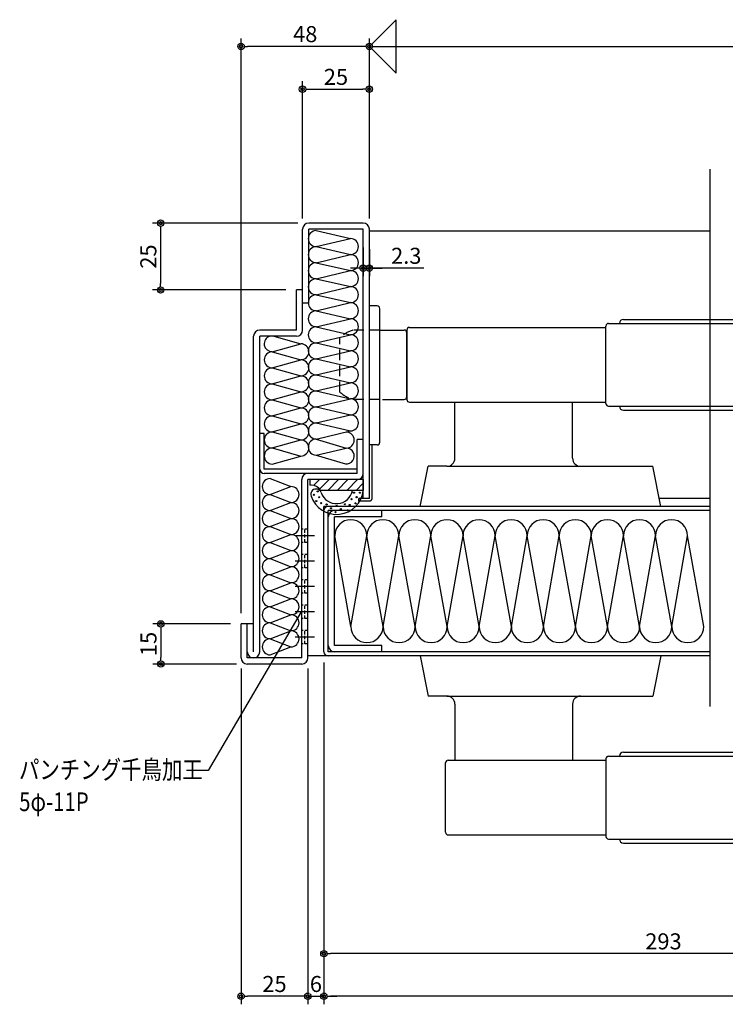
# Model space of a CAD drawing. Units: millimetres. Extents: x 94 to 1776, y 56 to 1244.
# Drawn here: x 774 to 1038, y 268 to 636 of the extents above; entities that cross this region are included whole.
import ezdxf
from ezdxf.enums import TextEntityAlignment as Align

# ---------------------------------------------------------------- set-up
doc = ezdxf.new("R2010")
doc.units = ezdxf.units.MM
doc.header["$LTSCALE"] = 2
for name, pattern in [('NEA_CNT2', [29, 25, -1.5, 1, -1.5]), ('NEA_cnt3', [15, 12, -1, 1, -1]), ('NEA_HID2', [3, 2, -1])]:
    doc.linetypes.add(name, pattern=pattern)
doc.layers.get('DEFPOINTS').update_dxf_attribs({"color": 252})
for name, color, linetype in [('02Dim', 3, 'Continuous'), ('03Text', 4, 'Continuous'), ('08Door', 140, 'Continuous')]:
    doc.layers.add(name, color=color, linetype=linetype)
doc.styles.add('dimtxt', font='romans.shx', dxfattribs={"width": 0.8, "bigfont": 'extfont.shx'})
doc.styles.add('neatxt', font='romans.shx', dxfattribs={"width": 0.8, "bigfont": 'extfont.shx'})
doc.dimstyles.new('nea-dim-2', dxfattribs={"dimscale": 2, "dimtxt": 3, "dimasz": 1.2, "dimexe": 1.5, "dimexo": 2, "dimgap": 0.8, "dimtad": 1, "dimdec": 1, "dimrnd": 0.1, "dimdsep": 46, "dimlunit": 6, "dimtxsty": 'dimtxt', "dimblk": 'ORIGIN2', "dimcen": 2.5, "dimclrd": 256, "dimclre": 256, "dimclrt": 4, "dimadec": 0, "dimazin": 0, "dimtfac": 1, "dimtdec": 1, "dimtix": 1, "dimtmove": 1, "dimatfit": 3, "dimldrblk": 'OPEN30', "dimfxl": 2, "dimtfill": 1, "dimtfillclr": 256, "dimtolj": 1, "dimlwd": -1, "dimlwe": -1, "dimarcsym": 0})

# ---------------------------------------------------------------- blocks, each defined once
blk = doc.blocks.new('_Origin2')
at = {"color": 0, "linetype": 'ByBlock', "lineweight": -2}
blk.add_line((-0.5, 0), (-1, 0), dxfattribs=at)
for radius in [0.5, 0.25]:
    blk.add_circle((0, 0), radius, dxfattribs=at)
blk = doc.blocks.new('*D35')
at = {"layer": '02Dim', "ltscale": 3, "transparency": 16777216}
for p, q in [((888.16, 395.9), (888.16, 283.89)), ((1142.16, 395.9), (1142.16, 283.89)), ((1139.76, 286.89), (890.56, 286.89))]:
    blk.add_line(p, q, dxfattribs=at)
at = {"layer": 'DEFPOINTS', "color": 0, "ltscale": 3, "transparency": 16777216}
for p in [(888.16, 399.9), (1142.16, 399.9), (888.16, 286.89)]:
    blk.add_point(p, dxfattribs=at)
at = {"layer": '02Dim', "ltscale": 3, "transparency": 16777216, "xscale": 2.4, "yscale": 2.4, "zscale": 2.4, "rotation": 180}
blk.add_blockref('_Origin2', (888.16, 286.89), dxfattribs=at)
at = {"layer": '02Dim', "ltscale": 3, "transparency": 16777216, "xscale": 2.4, "yscale": 2.4, "zscale": 2.4}
blk.add_blockref('_Origin2', (1142.16, 286.89), dxfattribs=at)
at = {"layer": '02Dim', "color": 4, "ltscale": 3, "transparency": 16777216, "insert": (1015.16, 291.49), "char_height": 6, "attachment_point": 5, "style": 'dimtxt', "bg_fill": 3, "box_fill_scale": 1.1, "bg_fill_color": 256, "bg_fill_true_color": 13158600, "bg_fill_transparency": 0}
blk.add_mtext('\\A1;293', dxfattribs=at)
blk = doc.blocks.new('_Open30')
at = {"color": 0, "linetype": 'ByBlock', "lineweight": -2}
for p, q in [((-1, 0.27), (0, 0)), ((0, 0), (-1, -0.27)), ((0, 0), (-1, 0))]:
    blk.add_line(p, q, dxfattribs=at)
blk = doc.blocks.new('*D36')
at = {"layer": '02Dim', "ltscale": 3, "transparency": 16777216}
for p, q in [((905.16, 562), (905.16, 629.46)), ((1515.16, 562), (1515.16, 629.46)), ((907.56, 626.46), (1512.76, 626.46))]:
    blk.add_line(p, q, dxfattribs=at)
at = {"layer": 'DEFPOINTS', "color": 0, "ltscale": 3, "transparency": 16777216}
for p in [(1515.16, 626.46), (905.16, 558), (1515.16, 558)]:
    blk.add_point(p, dxfattribs=at)
at = {"layer": '02Dim', "ltscale": 3, "transparency": 16777216, "xscale": 2.4, "yscale": 2.4, "zscale": 2.4, "rotation": 180}
blk.add_blockref('_Origin2', (905.16, 626.46), dxfattribs=at)
at = {"layer": '02Dim', "ltscale": 3, "transparency": 16777216, "xscale": 2.4, "yscale": 2.4, "zscale": 2.4}
blk.add_blockref('_Origin2', (1515.16, 626.46), dxfattribs=at)
at = {"layer": '02Dim', "color": 4, "ltscale": 3, "transparency": 16777216, "insert": (1210.16, 631.06), "char_height": 6, "attachment_point": 5, "style": 'dimtxt', "bg_fill": 3, "box_fill_scale": 1.1, "bg_fill_color": 256, "bg_fill_true_color": 13158600, "bg_fill_transparency": 0}
blk.add_mtext('\\A1;800', dxfattribs=at)
blk = doc.blocks.new('*D37')
at = {"layer": '02Dim', "ltscale": 3, "transparency": 16777216}
for p, q in [((888.16, 395.9), (888.16, 267.93)), ((1534.16, 395.9), (1534.16, 267.93)), ((1531.76, 270.93), (890.56, 270.93))]:
    blk.add_line(p, q, dxfattribs=at)
at = {"layer": 'DEFPOINTS', "color": 0, "ltscale": 3, "transparency": 16777216}
for p in [(888.16, 399.9), (1534.16, 399.9), (888.16, 270.93)]:
    blk.add_point(p, dxfattribs=at)
at = {"layer": '02Dim', "ltscale": 3, "transparency": 16777216, "xscale": 2.4, "yscale": 2.4, "zscale": 2.4, "rotation": 180}
blk.add_blockref('_Origin2', (888.16, 270.93), dxfattribs=at)
at = {"layer": '02Dim', "ltscale": 3, "transparency": 16777216, "xscale": 2.4, "yscale": 2.4, "zscale": 2.4}
blk.add_blockref('_Origin2', (1534.16, 270.93), dxfattribs=at)
at = {"layer": '02Dim', "color": 4, "ltscale": 3, "transparency": 16777216, "insert": (1211.16, 275.53), "char_height": 6, "attachment_point": 5, "style": 'dimtxt', "bg_fill": 3, "box_fill_scale": 1.1, "bg_fill_color": 256, "bg_fill_true_color": 13158600, "bg_fill_transparency": 0}
blk.add_mtext('\\A1;DW.836', dxfattribs=at)
blk = doc.blocks.new('*D38')
at = {"layer": '02Dim', "ltscale": 3, "transparency": 16777216}
for p, q in [((857.16, 393.6), (857.16, 267.93)), ((882.16, 393.6), (882.16, 267.93)), ((879.76, 270.93), (859.56, 270.93))]:
    blk.add_line(p, q, dxfattribs=at)
at = {"layer": 'DEFPOINTS', "color": 0, "ltscale": 3, "transparency": 16777216}
for p in [(857.16, 397.6), (882.16, 397.6), (857.16, 270.93)]:
    blk.add_point(p, dxfattribs=at)
at = {"layer": '02Dim', "ltscale": 3, "transparency": 16777216, "xscale": 2.4, "yscale": 2.4, "zscale": 2.4, "rotation": 180}
blk.add_blockref('_Origin2', (857.16, 270.93), dxfattribs=at)
at = {"layer": '02Dim', "ltscale": 3, "transparency": 16777216, "xscale": 2.4, "yscale": 2.4, "zscale": 2.4}
blk.add_blockref('_Origin2', (882.16, 270.93), dxfattribs=at)
at = {"layer": '02Dim', "color": 4, "ltscale": 3, "transparency": 16777216, "insert": (869.66, 275.53), "char_height": 6, "attachment_point": 5, "style": 'dimtxt', "bg_fill": 3, "box_fill_scale": 1.1, "bg_fill_color": 256, "bg_fill_true_color": 13158600, "bg_fill_transparency": 0}
blk.add_mtext('\\A1;25', dxfattribs=at)
blk = doc.blocks.new('*D39')
at = {"layer": '02Dim', "ltscale": 3, "transparency": 16777216}
for p, q in [((888.16, 395.9), (888.16, 267.93)), ((882.16, 393.6), (882.16, 267.93)), ((879.76, 270.93), (877.36, 270.93)), ((882.16, 270.93), (888.16, 270.93)), ((890.56, 270.93), (892.96, 270.93))]:
    blk.add_line(p, q, dxfattribs=at)
at = {"layer": 'DEFPOINTS', "color": 0, "ltscale": 3, "transparency": 16777216}
for p in [(888.16, 399.9), (882.16, 397.6)]:
    blk.add_point(p, dxfattribs=at)
at = {"layer": '02Dim', "ltscale": 3, "transparency": 16777216, "xscale": 2.4, "yscale": 2.4, "zscale": 2.4}
blk.add_blockref('_Origin2', (882.16, 270.93), dxfattribs=at)
at = {"layer": '02Dim', "ltscale": 3, "transparency": 16777216, "xscale": 2.4, "yscale": 2.4, "zscale": 2.4, "rotation": 180}
blk.add_blockref('_Origin2', (888.16, 270.93), dxfattribs=at)
at = {"layer": '02Dim', "color": 4, "ltscale": 3, "transparency": 16777216, "insert": (885.16, 275.53), "char_height": 6, "attachment_point": 5, "style": 'dimtxt', "bg_fill": 3, "box_fill_scale": 1.1, "bg_fill_color": 256, "bg_fill_true_color": 13158600, "bg_fill_transparency": 0}
blk.add_mtext('\\A1;6', dxfattribs=at)
at = {"layer": 'DEFPOINTS', "color": 0, "ltscale": 3, "transparency": 16777216}
blk.add_point((888.16, 270.93), dxfattribs=at)
blk = doc.blocks.new('*D40')
at = {"layer": '02Dim', "ltscale": 3, "transparency": 16777216}
for p, q in [((857.16, 414.3), (857.16, 629.46)), ((905.16, 562), (905.16, 629.46)), ((902.76, 626.46), (859.56, 626.46))]:
    blk.add_line(p, q, dxfattribs=at)
at = {"layer": 'DEFPOINTS', "color": 0, "ltscale": 3, "transparency": 16777216}
for p in [(857.16, 626.46), (905.16, 558), (857.16, 410.3)]:
    blk.add_point(p, dxfattribs=at)
at = {"layer": '02Dim', "ltscale": 3, "transparency": 16777216, "xscale": 2.4, "yscale": 2.4, "zscale": 2.4, "rotation": 180}
blk.add_blockref('_Origin2', (857.16, 626.46), dxfattribs=at)
at = {"layer": '02Dim', "ltscale": 3, "transparency": 16777216, "xscale": 2.4, "yscale": 2.4, "zscale": 2.4}
blk.add_blockref('_Origin2', (905.16, 626.46), dxfattribs=at)
at = {"layer": '02Dim', "color": 4, "ltscale": 3, "transparency": 16777216, "insert": (881.16, 631.06), "char_height": 6, "attachment_point": 5, "style": 'dimtxt', "bg_fill": 3, "box_fill_scale": 1.1, "bg_fill_color": 256, "bg_fill_true_color": 13158600, "bg_fill_transparency": 0}
blk.add_mtext('\\A1;48', dxfattribs=at)
blk = doc.blocks.new('*D41')
at = {"layer": '02Dim', "ltscale": 3, "transparency": 16777216}
for p, q in [((880.16, 562), (880.16, 613.46)), ((905.16, 562), (905.16, 613.46)), ((882.56, 610.46), (902.76, 610.46))]:
    blk.add_line(p, q, dxfattribs=at)
at = {"layer": 'DEFPOINTS', "color": 0, "ltscale": 3, "transparency": 16777216}
for p in [(905.16, 610.46), (880.16, 558), (905.16, 558)]:
    blk.add_point(p, dxfattribs=at)
at = {"layer": '02Dim', "ltscale": 3, "transparency": 16777216, "xscale": 2.4, "yscale": 2.4, "zscale": 2.4, "rotation": 180}
blk.add_blockref('_Origin2', (880.16, 610.46), dxfattribs=at)
at = {"layer": '02Dim', "ltscale": 3, "transparency": 16777216, "xscale": 2.4, "yscale": 2.4, "zscale": 2.4}
blk.add_blockref('_Origin2', (905.16, 610.46), dxfattribs=at)
at = {"layer": '02Dim', "color": 4, "ltscale": 3, "transparency": 16777216, "insert": (892.66, 615.06), "char_height": 6, "attachment_point": 5, "style": 'dimtxt', "bg_fill": 3, "box_fill_scale": 1.1, "bg_fill_color": 256, "bg_fill_true_color": 13158600, "bg_fill_transparency": 0}
blk.add_mtext('\\A1;25', dxfattribs=at)
blk = doc.blocks.new('*D59')
at = {"layer": '02Dim', "ltscale": 3, "transparency": 16777216}
for p, q in [((878.46, 560.3), (824.09, 560.3)), ((827.09, 557.9), (827.09, 537.7)), ((873.86, 535.3), (824.09, 535.3))]:
    blk.add_line(p, q, dxfattribs=at)
at = {"layer": 'DEFPOINTS', "color": 0, "ltscale": 3, "transparency": 16777216}
for p in [(882.46, 560.3), (827.09, 535.3), (877.86, 535.3)]:
    blk.add_point(p, dxfattribs=at)
at = {"layer": '02Dim', "ltscale": 3, "transparency": 16777216, "xscale": 2.4, "yscale": 2.4, "zscale": 2.4}
for p, rotation in [((827.09, 560.3), 90), ((827.09, 535.3), 270)]:
    blk.add_blockref('_Origin2', p, dxfattribs=dict(at, rotation=rotation))
at = {"layer": '02Dim', "color": 4, "ltscale": 3, "transparency": 16777216, "insert": (822.49, 547.8), "char_height": 6, "attachment_point": 5, "rotation": 90, "style": 'dimtxt', "bg_fill": 3, "box_fill_scale": 1.1, "bg_fill_color": 256, "bg_fill_true_color": 13158600, "bg_fill_transparency": 0}
blk.add_mtext('\\A1;25', dxfattribs=at)
blk = doc.blocks.new('*D60')
at = {"layer": '02Dim', "ltscale": 3, "transparency": 16777216}
for p, q in [((853.16, 410.3), (824.14, 410.3)), ((827.14, 407.9), (827.14, 397.7)), ((855.46, 395.3), (824.14, 395.3))]:
    blk.add_line(p, q, dxfattribs=at)
at = {"layer": 'DEFPOINTS', "color": 0, "ltscale": 3, "transparency": 16777216}
for p in [(857.16, 410.3), (827.14, 395.3), (859.46, 395.3)]:
    blk.add_point(p, dxfattribs=at)
at = {"layer": '02Dim', "ltscale": 3, "transparency": 16777216, "xscale": 2.4, "yscale": 2.4, "zscale": 2.4}
for p, rotation in [((827.14, 410.3), 90), ((827.14, 395.3), 270)]:
    blk.add_blockref('_Origin2', p, dxfattribs=dict(at, rotation=rotation))
at = {"layer": '02Dim', "color": 4, "ltscale": 3, "transparency": 16777216, "insert": (822.54, 402.8), "char_height": 6, "attachment_point": 5, "rotation": 90, "style": 'dimtxt', "bg_fill": 3, "box_fill_scale": 1.1, "bg_fill_color": 256, "bg_fill_true_color": 13158600, "bg_fill_transparency": 0}
blk.add_mtext('\\A1;15', dxfattribs=at)
blk = doc.blocks.new('*D87')
at = {"layer": '02Dim', "ltscale": 3, "transparency": 16777216}
for p, q in [((902.86, 551.22), (902.86, 540.49)), ((905.16, 550.52), (905.16, 540.49)), ((900.46, 543.49), (898.06, 543.49)), ((902.86, 543.49), (905.16, 543.49)), ((902.86, 543.49), (905.16, 543.49)), ((925.58, 543.49), (905.16, 543.49)), ((907.56, 543.49), (909.96, 543.49))]:
    blk.add_line(p, q, dxfattribs=at)
at = {"layer": 'DEFPOINTS', "color": 0, "ltscale": 3, "transparency": 16777216}
for p in [(902.86, 555.22), (905.16, 554.52), (905.16, 543.49)]:
    blk.add_point(p, dxfattribs=at)
at = {"layer": '02Dim', "ltscale": 3, "transparency": 16777216, "xscale": 2.4, "yscale": 2.4, "zscale": 2.4}
blk.add_blockref('_Origin2', (902.86, 543.49), dxfattribs=at)
at = {"layer": '02Dim', "ltscale": 3, "transparency": 16777216, "xscale": 2.4, "yscale": 2.4, "zscale": 2.4, "rotation": 180}
blk.add_blockref('_Origin2', (905.16, 543.49), dxfattribs=at)
at = {"layer": '02Dim', "color": 4, "ltscale": 3, "transparency": 16777216, "insert": (918.95, 548.09), "char_height": 6, "attachment_point": 5, "style": 'dimtxt', "bg_fill": 3, "box_fill_scale": 1.1, "bg_fill_color": 256, "bg_fill_true_color": 13158600, "bg_fill_transparency": 0}
blk.add_mtext('\\A1;2.3', dxfattribs=at)

msp = doc.modelspace()

# ---------------------------------------------------------------- linework, layer by layer
at = {"layer": '08Door', "ltscale": 3}
for p, q in [((902.864, 560.298), (882.464, 560.298)), ((880.164, 520.298), (880.164, 557.998)), ((882.464, 530.298), (882.464, 557.998)), ((902.864, 557.998), (882.464, 557.998)), ((902.864, 557.998), (882.464, 557.998)), ((902.864, 457.298), (902.864, 557.998)), ((905.164, 457.298), (905.164, 557.998)), ((1032.447, 557.298), (905.164, 557.298)), ((880.164, 535.298), (877.864, 535.298)), ((877.864, 520.298), (877.864, 535.298)), ((877.864, 520.298), (877.864, 530.298)), ((882.464, 530.298), (880.164, 530.298)), ((877.864, 520.298), (864.164, 520.298)), ((861.864, 399.898), (861.864, 517.998)), ((864.164, 399.898), (864.164, 517.998)), ((877.864, 517.998), (864.164, 517.998)), ((865.764, 481.598), (864.164, 481.598)), ((865.764, 468.198), (865.764, 481.598)), ((900.564, 466.598), (900.564, 479.298)), ((902.864, 479.298), (900.564, 479.298)), ((900.564, 468.198), (865.764, 468.198)), ((900.564, 466.598), (865.764, 466.598)), ((879.864, 397.598), (879.864, 464.298)), ((882.164, 397.598), (882.164, 464.298)), ((900.564, 464.298), (882.164, 464.298)), ((905.164, 457.298), (902.864, 457.298)), ((1032.447, 457.298), (1013.564, 457.298)), ((888.164, 399.898), (888.164, 454.298)), ((1032.447, 454.298), (888.164, 454.298)), ((889.764, 399.898), (889.764, 452.698)), ((1032.447, 452.698), (889.764, 452.698)), ((892.064, 402.198), (892.064, 450.398)), ((909.764, 450.398), (892.064, 450.398)), ((909.764, 450.398), (909.764, 452.698)), ((861.764, 410.298), (857.164, 410.298)), ((857.164, 397.598), (857.164, 410.298)), ((861.764, 410.298), (859.464, 410.298)), ((859.464, 397.598), (859.464, 410.298)), ((859.464, 399.898), (859.464, 410.298)), ((861.764, 399.898), (861.764, 410.298)), ((909.764, 402.198), (892.064, 402.198)), ((909.764, 399.898), (909.764, 402.198)), ((861.864, 399.898), (861.764, 399.898)), ((1032.447, 398.298), (882.164, 398.298)), ((1032.447, 399.898), (889.764, 399.898)), ((861.764, 397.598), (859.464, 397.598)), ((879.864, 395.298), (859.464, 395.298)), ((879.864, 397.598), (861.764, 397.598)), ((868.464, 395.298), (861.764, 395.298)), ((879.864, 395.298), (872.164, 395.298))]:
    msp.add_line(p, q, dxfattribs=at)
at = {"layer": '08Door', "color": 61, "ltscale": 3}
for p, q in [((885.267, 557.507), (898.072, 554.556)), ((885.267, 551.507), (898.072, 554.556)), ((885.267, 551.507), (898.072, 548.556)), ((885.267, 545.507), (898.072, 548.556)), ((885.267, 545.507), (898.072, 542.556)), ((885.267, 539.507), (898.072, 542.556)), ((885.267, 539.507), (898.072, 536.556)), ((885.267, 533.507), (898.072, 536.556)), ((885.267, 533.507), (898.072, 530.556)), ((885.267, 527.507), (898.072, 530.556)), ((885.267, 527.507), (898.072, 524.556)), ((885.267, 521.507), (898.072, 524.556)), ((885.267, 521.507), (898.072, 518.556)), ((869.368, 517.998), (879.527, 515.15)), ((885.267, 515.507), (898.072, 518.556)), ((868.827, 512.15), (879.527, 515.15)), ((885.267, 515.507), (898.072, 512.556)), ((885.267, 509.507), (898.072, 512.556)), ((868.827, 512.15), (879.527, 509.15)), ((868.827, 506.15), (879.527, 509.15)), ((885.267, 509.507), (898.072, 506.556)), ((868.827, 506.15), (879.527, 503.15)), ((885.267, 503.507), (898.072, 506.556)), ((868.827, 500.15), (879.527, 503.15)), ((885.267, 503.507), (898.072, 500.556)), ((868.827, 500.15), (879.527, 497.15)), ((885.267, 497.507), (898.072, 500.556)), ((868.827, 494.15), (879.527, 497.15)), ((868.827, 494.15), (879.527, 491.15)), ((885.267, 497.507), (898.072, 494.556)), ((885.267, 491.507), (898.072, 494.556)), ((868.827, 488.15), (879.527, 491.15)), ((885.267, 491.507), (898.072, 488.556)), ((868.827, 488.15), (879.527, 485.15)), ((885.267, 485.507), (898.072, 488.556)), ((868.827, 482.15), (879.527, 485.15)), ((885.267, 485.507), (898.072, 482.556)), ((868.827, 482.15), (879.527, 479.15)), ((868.827, 476.15), (879.527, 479.15)), ((885.267, 479.507), (898.072, 482.556)), ((885.267, 479.507), (896.496, 476.102)), ((868.827, 476.15), (879.527, 473.15)), ((885.267, 473.507), (896.496, 476.102)), ((868.827, 470.15), (879.527, 473.15)), ((885.267, 473.507), (896.179, 470.198)), ((868.085, 464.727), (875.843, 461.727)), ((868.085, 458.727), (875.843, 461.727)), ((868.085, 458.727), (875.843, 455.727)), ((868.085, 452.727), (875.843, 455.727)), ((868.085, 452.727), (875.843, 449.727)), ((868.085, 446.727), (875.843, 449.727)), ((868.085, 446.727), (875.843, 443.727)), ((868.085, 440.727), (875.843, 443.727)), ((898.259, 409.298), (892.181, 443.298)), ((898.259, 409.298), (904.181, 443.298)), ((910.259, 409.298), (904.181, 443.298)), ((910.259, 409.298), (916.181, 443.298)), ((922.259, 409.298), (916.181, 443.298)), ((922.259, 409.298), (928.181, 443.298)), ((934.259, 409.298), (928.181, 443.298)), ((934.259, 409.298), (940.181, 443.298)), ((946.259, 409.298), (940.181, 443.298)), ((946.259, 409.298), (952.181, 443.298)), ((958.259, 409.298), (952.181, 443.298)), ((958.259, 409.298), (964.181, 443.298)), ((970.259, 409.298), (964.181, 443.298)), ((970.259, 409.298), (976.181, 443.298)), ((982.259, 409.298), (976.181, 443.298)), ((982.259, 409.298), (988.181, 443.298)), ((994.259, 409.298), (988.181, 443.298)), ((994.259, 409.298), (1000.181, 443.298)), ((1006.259, 409.298), (1000.181, 443.298)), ((1006.259, 409.298), (1012.181, 443.298)), ((1018.259, 409.298), (1012.181, 443.298)), ((1018.259, 409.298), (1024.181, 443.298)), ((1030.259, 409.298), (1024.181, 443.298)), ((868.085, 440.727), (875.843, 437.727)), ((868.085, 434.727), (875.843, 437.727)), ((868.085, 434.727), (875.843, 431.727)), ((868.085, 428.727), (875.843, 431.727)), ((868.085, 428.727), (875.843, 425.727)), ((868.085, 422.727), (875.843, 425.727)), ((868.085, 422.727), (875.843, 419.727)), ((868.085, 416.727), (875.843, 419.727)), ((868.085, 416.727), (875.843, 413.727)), ((868.085, 410.727), (875.843, 413.727)), ((868.085, 410.727), (875.843, 407.727)), ((868.085, 404.727), (875.843, 407.727)), ((868.085, 404.727), (875.843, 401.727)), ((868.085, 398.727), (875.843, 401.727))]:
    msp.add_line(p, q, dxfattribs=at)
at = {"layer": '08Door', "color": 93, "ltscale": 3}
for p, q in [((908.064, 529.298), (905.164, 529.298)), ((909.064, 478.298), (909.064, 528.298)), ((1000.164, 524.298), (1123.082, 524.298)), ((909.064, 520.298), (918.164, 520.298)), ((919.164, 520.298), (919.164, 494.298)), ((920.164, 521.298), (993.664, 521.298)), ((993.664, 492.798), (993.664, 521.798)), ((994.664, 522.798), (1123.082, 522.798)), ((919.164, 495.298), (919.164, 519.298)), ((910.064, 494.298), (918.164, 494.298)), ((920.164, 493.298), (993.664, 493.298)), ((937.164, 472.298), (937.164, 493.298)), ((981.164, 472.298), (981.164, 493.298)), ((994.664, 491.798), (1123.082, 491.798)), ((1000.164, 490.298), (1123.082, 490.298)), ((908.064, 477.298), (905.164, 477.298)), ((924.164, 454.298), (927.164, 469.298)), ((934.164, 469.298), (927.164, 469.298)), ((934.164, 469.298), (984.164, 469.298)), ((984.164, 469.298), (1011.164, 469.298)), ((1014.164, 454.298), (1011.164, 469.298)), ((902.864, 464.298), (882.864, 464.298)), ((882.864, 464.298), (882.864, 462.298)), ((883.417, 462.298), (882.864, 462.298)), ((884.412, 462.185), (886.525, 464.298)), ((886.537, 460.775), (890.06, 464.298)), ((889.596, 460.298), (893.596, 464.298)), ((893.132, 460.298), (897.132, 464.298)), ((896.667, 460.298), (900.667, 464.298)), ((900.203, 460.298), (902.864, 462.96)), ((902.864, 464.298), (902.864, 460.298)), ((902.864, 460.298), (886.842, 460.298)), ((924.164, 398.298), (927.164, 383.298)), ((1014.164, 398.298), (1011.164, 383.298)), ((934.164, 383.298), (927.164, 383.298)), ((934.164, 383.298), (984.164, 383.298)), ((984.164, 383.298), (1011.164, 383.298)), ((937.164, 380.298), (937.164, 359.298)), ((981.164, 380.298), (981.164, 359.298)), ((1000.164, 362.298), (1123.082, 362.298)), ((933.664, 332.298), (933.664, 358.298)), ((934.664, 359.298), (993.664, 359.298)), ((993.664, 359.798), (993.664, 330.798)), ((994.664, 360.798), (1123.082, 360.798)), ((934.664, 331.298), (993.664, 331.298)), ((994.664, 329.798), (1123.082, 329.798)), ((1000.164, 328.298), (1123.082, 328.298))]:
    msp.add_line(p, q, dxfattribs=at)
at = {"layer": '08Door', "color": 93, "linetype": 'NEA_HID2'}
for p, q in [((909.064, 520.298), (899.309, 520.298)), ((894.164, 497.048), (894.164, 517.548)), ((909.064, 494.298), (899.309, 494.298))]:
    msp.add_line(p, q, dxfattribs=at)
at = {"layer": '08Door', "color": 93, "linetype": 'NEA_CNT2', "ltscale": 3}
for p, q in [((906.164, 457.298), (906.164, 477.298)), ((901.164, 456.298), (901.164, 457.298)), ((902.864, 457.298), (901.164, 457.298)), ((905.164, 456.298), (901.164, 456.298))]:
    msp.add_line(p, q, dxfattribs=at)
at = {"layer": '08Door', "color": 93, "linetype": 'NEA_cnt3', "ltscale": 0.3}
for p, q in [((884.664, 443.298), (877.364, 443.298)), ((884.664, 433.798), (877.364, 433.798)), ((884.664, 424.298), (877.364, 424.298)), ((884.664, 414.798), (877.364, 414.798)), ((884.664, 405.298), (877.364, 405.298))]:
    msp.add_line(p, q, dxfattribs=at)
at = {"layer": '08Door', "color": 93, "linetype": 'NEA_HID2', "ltscale": 0.3}
for p, q in [((882.164, 445.798), (879.864, 445.798)), ((881.014, 440.798), (881.014, 445.798)), ((882.164, 440.798), (879.864, 440.798)), ((882.164, 436.298), (879.864, 436.298)), ((881.014, 431.298), (881.014, 436.298)), ((882.164, 431.298), (879.864, 431.298)), ((882.164, 426.798), (879.864, 426.798)), ((881.014, 421.798), (881.014, 426.798)), ((882.164, 421.798), (879.864, 421.798)), ((882.164, 417.298), (879.864, 417.298)), ((881.014, 412.298), (881.014, 417.298)), ((882.164, 412.298), (879.864, 412.298)), ((882.164, 407.798), (879.864, 407.798)), ((881.014, 402.798), (881.014, 407.798)), ((882.164, 402.798), (879.864, 402.798))]:
    msp.add_line(p, q, dxfattribs=at)
at = {"layer": '08Door', "color": 93, "ltscale": 3}
for centre in [(884.355, 458.63), (885.83, 459.89), (886.395, 457.718), (898.442, 456.993), (899.422, 459.426), (900.401, 457.739), (901.616, 459.426), (885.31, 456.285), (887.132, 455.503), (888.217, 453.462), (889.172, 455.025), (890.821, 453.592), (892.916, 454.483), (894.444, 453.306), (896.012, 455.111), (897.776, 454.836), (900.009, 455.424), (892.484, 452.129), (896.992, 452.835)]:
    msp.add_circle(centre, 0.2, dxfattribs=at)
at = {"layer": '08Door', "ltscale": 3}
for centre, radius, start, end in [((882.464, 557.998), 2.3, 90, 180), ((902.864, 557.998), 2.3, 0, 90), ((864.164, 517.998), 2.3, 90, 180), ((877.864, 520.298), 2.3, 270, 0), ((865.764, 468.198), 1.6, 180, 270), ((882.164, 464.298), 2.3, 90, 180), ((900.564, 466.598), 2.3, 270, 0), ((889.764, 452.698), 1.6, 90, 180), ((892.064, 450.398), 2.3, 90, 180), ((892.064, 402.198), 2.3, 180, 270), ((861.764, 399.898), 2.3, 180, 270), ((861.864, 399.898), 2.3, 270, 0), ((889.764, 399.898), 1.6, 180, 270), ((859.464, 397.598), 2.3, 180, 270), ((879.864, 397.598), 2.3, 270, 0)]:
    msp.add_arc(centre, radius, start, end, dxfattribs=at)
at = {"layer": '08Door', "color": 61, "ltscale": 3}
for centre, radius, start, end in [((885.267, 554.507), 3, 90, 270), ((898.072, 551.556), 3, 270, 90), ((885.267, 548.507), 3, 90, 270), ((885.267, 542.507), 3, 90, 270), ((898.072, 545.556), 3, 270, 90), ((898.072, 539.556), 3, 270, 90), ((885.267, 536.507), 3, 90, 270), ((898.072, 533.556), 3, 270, 90), ((885.267, 530.507), 3, 90, 270), ((885.267, 524.507), 3, 90, 270), ((898.072, 527.556), 3, 270, 90), ((898.072, 521.556), 3, 270, 90), ((885.267, 518.507), 3, 90, 270), ((868.827, 515.15), 3, 108.30151, 270), ((898.072, 515.556), 3, 270, 90), ((879.527, 512.15), 3, 270, 90), ((885.267, 512.507), 3, 90, 270), ((898.072, 509.556), 3, 270, 90), ((868.827, 509.15), 3, 90, 270), ((879.527, 506.15), 3, 270, 90), ((885.267, 506.507), 3, 90, 270), ((868.827, 503.15), 3, 90, 270), ((898.072, 503.556), 3, 270, 90), ((879.527, 500.15), 3, 270, 90), ((885.267, 500.507), 3, 90, 270), ((868.827, 497.15), 3, 90, 270), ((898.072, 497.556), 3, 270, 90), ((868.827, 491.15), 3, 90, 270), ((879.527, 494.15), 3, 270, 90), ((885.267, 494.507), 3, 90, 270), ((898.072, 491.556), 3, 270, 90), ((879.527, 488.15), 3, 270, 90), ((885.267, 488.507), 3, 90, 270), ((868.827, 485.15), 3, 90, 270), ((898.072, 485.556), 3, 270, 90), ((879.527, 482.15), 3, 270, 90), ((885.267, 482.507), 3, 90, 270), ((868.827, 479.15), 3, 90, 270), ((879.527, 476.15), 3, 270, 90), ((885.267, 476.507), 3, 90, 270), ((896.496, 479.102), 3, 270, 90), ((868.827, 473.15), 3, 90, 270), ((896.529, 473.14), 2.962, 263.21042, 90.6431), ((868.085, 461.727), 3, 90, 270), ((875.843, 458.727), 3, 270, 90), ((868.085, 455.727), 3, 90, 270), ((875.843, 452.727), 3, 270, 90), ((868.085, 449.727), 3, 90, 270), ((875.843, 446.727), 3, 270, 90), ((868.085, 443.727), 3, 90, 270), ((898.181, 443.298), 6, 0, 180), ((910.181, 443.298), 6, 0, 180), ((922.181, 443.298), 6, 0, 180), ((934.181, 443.298), 6, 0, 180), ((946.181, 443.298), 6, 0, 180), ((958.181, 443.298), 6, 0, 180), ((970.181, 443.298), 6, 0, 180), ((982.181, 443.298), 6, 0, 180), ((994.181, 443.298), 6, 0, 180), ((1006.181, 443.298), 6, 0, 180), ((1018.181, 443.298), 6, 0, 180), ((875.843, 440.727), 3, 270, 90), ((868.085, 437.727), 3, 90, 270), ((875.843, 434.727), 3, 270, 90), ((868.085, 431.727), 3, 90, 270), ((875.843, 428.727), 3, 270, 90), ((868.085, 425.727), 3, 90, 270), ((875.843, 422.727), 3, 270, 90), ((868.185, 419.727), 3, 90, 270), ((868.085, 413.727), 3, 90, 270), ((875.843, 416.727), 3, 270, 90), ((875.843, 410.727), 3, 270, 90), ((868.085, 407.727), 3, 90, 270), ((904.259, 409.298), 6, 180, 0), ((916.259, 409.298), 6, 180, 0), ((928.259, 409.298), 6, 180, 0), ((940.259, 409.298), 6, 180, 0), ((952.259, 409.298), 6, 180, 0), ((964.259, 409.298), 6, 180, 0), ((976.259, 409.298), 6, 180, 0), ((988.259, 409.298), 6, 180, 0), ((1000.259, 409.298), 6, 180, 0), ((1012.259, 409.298), 6, 180, 0), ((1024.259, 409.298), 6, 180, 0), ((875.843, 404.727), 3, 270, 90), ((868.085, 401.727), 3, 90, 270)]:
    msp.add_arc(centre, radius, start, end, dxfattribs=at)
at = {"layer": '08Door', "color": 93, "ltscale": 3}
for centre, radius, start, end in [((908.064, 528.298), 1, 0, 90), ((1000.164, 522.798), 1.5, 90, 180), ((918.164, 519.298), 1, 0, 90), ((920.164, 520.298), 1, 90, 180), ((994.664, 521.798), 1, 90, 180), ((918.164, 495.298), 1, 270, 0), ((920.164, 494.298), 1, 180, 270), ((994.664, 492.798), 1, 180, 270), ((1000.164, 491.798), 1.5, 180, 270), ((908.064, 478.298), 1, 270, 0), ((934.164, 472.298), 3, 270, 0), ((984.164, 472.298), 3, 180, 270), ((885.225, 458.798), 2, 90, 198.49618), ((883.489, 458.489), 3.81, 28.34943, 91.08205), ((885.225, 458.798), 2, 18.49618, 90), ((892.864, 461.354), 10.056, 198.49618, 353.97442), ((892.864, 461.354), 6.056, 198.49618, 349.96138), ((934.164, 380.298), 3, 0, 90), ((984.164, 380.298), 3, 90, 180), ((1000.164, 360.798), 1.5, 90, 180), ((934.664, 358.298), 1, 90, 180), ((994.664, 359.798), 1, 90, 180), ((934.664, 332.298), 1, 180, 270), ((994.664, 330.798), 1, 180, 270), ((1000.164, 329.798), 1.5, 180, 270)]:
    msp.add_arc(centre, radius, start, end, dxfattribs=at)
at = {"layer": '08Door', "color": 93, "linetype": 'NEA_HID2'}
for centre, start, end in [((902.776, 507.81), 106.79599, 131.48901), ((902.776, 506.786), 228.51099, 253.20401)]:
    msp.add_arc(centre, 13, start, end, dxfattribs=at)
at = {"layer": '08Door', "color": 93, "linetype": 'NEA_CNT2', "ltscale": 3}
msp.add_arc((905.164, 457.298), 1, 270, 0, dxfattribs=at)
at = {"layer": 'DEFPOINTS'}
msp.add_line((1032.447, 580.477), (1032.447, 379.379), dxfattribs=at)

# ---------------------------------------------------------------- texts
at = {"layer": '03Text', "color": 4, "style": 'neatxt', "width": 0.8}
for s, p in [('パンチング千鳥加工', (774.094, 355.745)), ('5φ-11P', (774.162, 343.745))]:
    msp.add_text(s, height=7, dxfattribs=at).set_placement(p, align=Align.MIDDLE_LEFT)

# ---------------------------------------------------------------- next in the draw order: dimensions: what is measured, and where the dimension line sits
at = {"layer": '02Dim', "ltscale": 3}
for base, p1, p2, text, picture, middle in [((1515.164, 626.46), (905.164, 557.998), (1515.164, 557.998), '800', '*D36', (1210.164, 631.06)), ((888.164, 286.887), (1142.164, 399.898), (888.164, 399.898), '293', '*D35', (1015.164, 291.487))]:
    dim = msp.add_linear_dim(base=base, p1=p1, p2=p2, angle=0, text=text, dimstyle='nea-dim-2', dxfattribs=at)
    dim.commit()
    dim.dimension.update_dxf_attribs({"geometry": picture, "text_midpoint": middle})
dim = msp.add_linear_dim(base=(857.164, 270.928), p1=(882.164, 397.598), p2=(857.164, 397.598), angle=0, dimstyle='nea-dim-2', dxfattribs=at)
dim.commit()
dim.dimension.update_dxf_attribs({"geometry": '*D38', "text_midpoint": (869.664, 275.528)})

# ---------------------------------------------------------------- next in the draw order: linework, layer by layer
at = {"layer": '02Dim', "color": 4, "ltscale": 3}
msp.add_line((915.164, 616.46), (915.164, 636.46), dxfattribs=at)

# ---------------------------------------------------------------- next in the draw order: dimensions: what is measured, and where the dimension line sits
at = {"layer": '02Dim', "ltscale": 3}
dim = msp.add_linear_dim(base=(857.164, 626.46), p1=(905.164, 557.998), p2=(857.164, 410.298), angle=180, dimstyle='nea-dim-2', dxfattribs=at)
dim.commit()
dim.dimension.update_dxf_attribs({"geometry": '*D40', "text_midpoint": (881.164, 631.06)})
dim = msp.add_linear_dim(base=(888.164, 270.928), p1=(1534.164, 399.898), p2=(888.164, 399.898), angle=0, text='DW.836', dimstyle='nea-dim-2', dxfattribs=at)
dim.commit()
dim.dimension.update_dxf_attribs({"geometry": '*D37', "text_midpoint": (1211.164, 275.528)})

# ---------------------------------------------------------------- next in the draw order: linework, layer by layer
at = {"layer": '02Dim', "color": 4, "ltscale": 3}
msp.add_line((905.164, 626.46), (915.164, 636.46), dxfattribs=at)

# ---------------------------------------------------------------- next in the draw order: dimensions: what is measured, and where the dimension line sits
at = {"layer": '02Dim', "ltscale": 3}
for base, p1, p2, angle, picture, middle in [((905.164, 610.46), (880.164, 557.998), (905.164, 557.998), 180, '*D41', (892.664, 615.06)), ((827.138, 395.298), (857.164, 410.298), (859.464, 395.298), 90, '*D60', (822.538, 402.798)), ((888.164, 270.928), (882.164, 397.598), (888.164, 399.898), 0, '*D39', (885.164, 275.528))]:
    dim = msp.add_linear_dim(base=base, p1=p1, p2=p2, angle=angle, dimstyle='nea-dim-2', dxfattribs=at)
    dim.commit()
    dim.dimension.update_dxf_attribs({"geometry": picture, "text_midpoint": middle})
dim = msp.add_linear_dim(base=(905.164, 543.488), p1=(902.864, 555.218), p2=(905.164, 554.518), dimstyle='nea-dim-2', dxfattribs=at)
dim.commit()
dim.dimension.update_dxf_attribs({"geometry": '*D87', "text_midpoint": (918.954, 545.312), "dimtype": 160})

# ---------------------------------------------------------------- next in the draw order: linework, layer by layer
at = {"layer": '02Dim', "color": 4, "ltscale": 3}
msp.add_line((915.164, 616.46), (905.164, 626.46), dxfattribs=at)
at = {"layer": '03Text', "color": 3}
msp.add_lwpolyline([(879.622, 414.884), (844.807, 355.477), (836.807, 355.477)], dxfattribs=at)

# ---------------------------------------------------------------- next in the draw order: dimensions: what is measured, and where the dimension line sits
at = {"layer": '02Dim', "ltscale": 3}
dim = msp.add_linear_dim(base=(827.092, 535.298), p1=(882.464, 560.298), p2=(877.864, 535.298), angle=90, dimstyle='nea-dim-2', dxfattribs=at)
dim.commit()
dim.dimension.update_dxf_attribs({"geometry": '*D59', "text_midpoint": (822.492, 547.798)})

doc.saveas('drawing.dxf')
